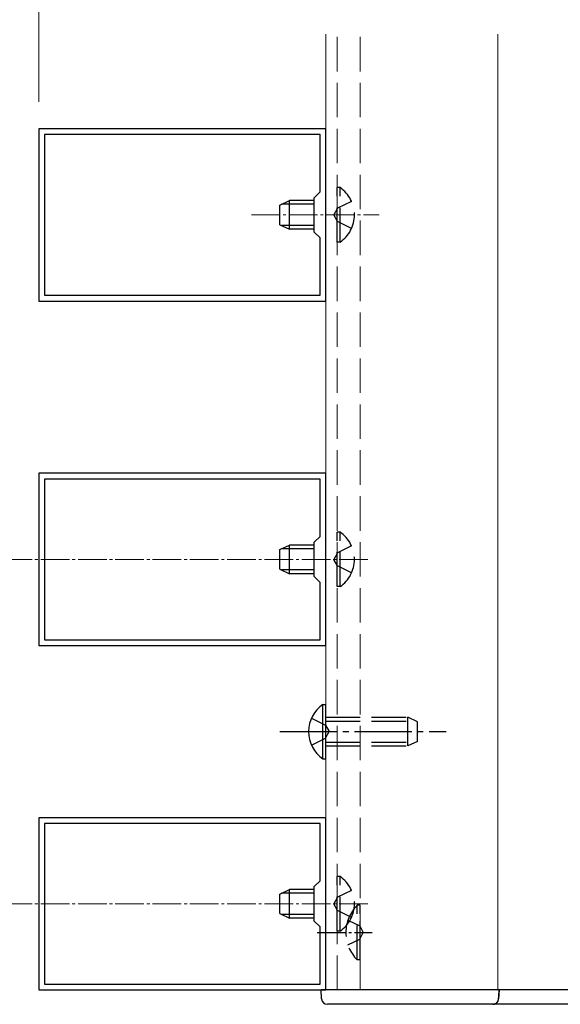
# Model space of a CAD drawing. Extents: x 0 to 1980, y 0 to 3204.
# Drawn here: x 810 to 905, y 781 to 953 of the extents above; entities that cross this region are included whole.
import ezdxf

# ---------------------------------------------------------------- set-up
doc = ezdxf.new("R2010")
doc.units = 0
doc.linetypes.add('YCENTER_1', pattern=[13, 10, -1, 1, -1])
doc.linetypes.add('YHIDDEN_1', pattern=[4, 3, -1])
for name, color, linetype, lineweight in [('YKK_11', 7, 'CONTINUOUS', 30), ('YKK_12', 2, 'CONTINUOUS', 13), ('YKK_13', 4, 'CONTINUOUS', 30), ('YKK_D', 6, 'CONTINUOUS', 13)]:
    doc.layers.add(name, color=color, linetype=linetype, lineweight=lineweight)

msp = doc.modelspace()

# ---------------------------------------------------------------- linework, layer by layer
at = {"layer": 'YKK_11', "linetype": 'ByBlock', "lineweight": -2, "ltscale": 0.5}
for p, q in [((863.75, 933.99), (813.75, 933.99)), ((813.75, 933.99), (813.75, 903.99)), ((862.75, 932.99), (814.75, 932.99)), ((814.75, 932.99), (814.75, 904.99)), ((862.75, 922.99), (862.75, 932.99)), ((863.75, 903.99), (863.75, 933.99)), ((861.75, 921.99), (862.75, 922.99)), ((861.75, 915.99), (861.75, 921.99)), ((862.75, 914.99), (861.75, 915.99)), ((862.75, 904.99), (862.75, 914.99)), ((813.75, 903.99), (863.75, 903.99)), ((814.75, 904.99), (862.75, 904.99)), ((814.75, 904.99), (862.75, 904.99)), ((863.75, 873.99), (813.75, 873.99)), ((813.75, 873.99), (813.75, 843.99)), ((862.75, 872.99), (814.75, 872.99)), ((814.75, 872.99), (814.75, 844.99)), ((862.75, 862.99), (862.75, 872.99)), ((863.75, 843.99), (863.75, 873.99)), ((861.75, 861.99), (862.75, 862.99)), ((861.75, 855.99), (861.75, 861.99)), ((862.75, 854.99), (861.75, 855.99)), ((862.75, 844.99), (862.75, 854.99)), ((813.75, 843.99), (863.75, 843.99)), ((814.75, 844.99), (862.75, 844.99)), ((814.75, 844.99), (862.75, 844.99)), ((863.75, 813.99), (813.75, 813.99)), ((813.75, 813.99), (813.75, 783.99)), ((862.75, 812.99), (814.75, 812.99)), ((814.75, 812.99), (814.75, 784.99)), ((862.75, 802.99), (862.75, 812.99)), ((863.75, 783.99), (863.75, 813.99)), ((861.75, 801.99), (862.75, 802.99)), ((861.75, 795.99), (861.75, 801.99)), ((862.75, 794.99), (861.75, 795.99)), ((862.75, 784.99), (862.75, 794.99)), ((813.75, 783.99), (863.75, 783.99)), ((814.75, 784.99), (862.75, 784.99)), ((814.75, 784.99), (862.75, 784.99))]:
    msp.add_line(p, q, dxfattribs=at)
at = {"layer": 'YKK_12', "linetype": 'Continuous', "ltscale": 0.5}
for p, q in [((863.75, 783.99), (863.75, 950.49)), ((893.75, 783.99), (893.75, 950.49)), ((863.75, 783.99), (893.75, 783.99))]:
    msp.add_line(p, q, dxfattribs=at)
at = {"layer": 'YKK_12', "linetype": 'YHIDDEN_1', "ltscale": 2}
for p, q in [((865.75, 783.99), (865.75, 950.49)), ((869.75, 783.99), (869.75, 950.49))]:
    msp.add_line(p, q, dxfattribs=at)
at = {"layer": 'YKK_12', "linetype": 'YCENTER_1', "ltscale": 0.5}
for p, q in [((850.81, 918.99), (873.06, 918.99)), ((807.57, 858.99), (871.13, 858.99)), ((807.57, 798.99), (871.13, 798.99))]:
    msp.add_line(p, q, dxfattribs=at)
at = {"layer": 'YKK_13', "linetype": 'YHIDDEN_1', "ltscale": 2}
for p, q in [((866.26, 923.74), (865.75, 923.74)), ((865.75, 914.24), (865.75, 923.74)), ((866.26, 914.24), (866.26, 923.74)), ((868.25, 921.34), (865.78, 920.14)), ((865.78, 920.14), (865.17, 918.99)), ((865.78, 917.85), (865.17, 918.99)), ((868.25, 916.64), (865.78, 917.85)), ((866.26, 914.24), (865.75, 914.24)), ((866.26, 863.74), (865.75, 863.74)), ((865.75, 854.24), (865.75, 863.74)), ((866.26, 854.24), (866.26, 863.74)), ((868.25, 861.34), (865.78, 860.14)), ((865.78, 860.14), (865.17, 858.99)), ((865.78, 857.85), (865.17, 858.99)), ((868.25, 856.64), (865.78, 857.85)), ((866.26, 854.24), (865.75, 854.24)), ((861.25, 831.34), (863.72, 830.14)), ((863.72, 830.14), (864.33, 828.99)), ((863.75, 831.49), (878.05, 831.49)), ((863.75, 830.84), (879.44, 830.84)), ((878.05, 826.49), (878.05, 831.49)), ((879.75, 830.69), (878.05, 831.49)), ((879.75, 827.29), (879.75, 830.69)), ((863.72, 827.85), (864.33, 828.99)), ((861.25, 826.64), (863.72, 827.85)), ((863.75, 827.15), (879.44, 827.15)), ((879.75, 827.29), (878.05, 826.49)), ((863.75, 826.49), (878.05, 826.49)), ((866.26, 803.74), (865.75, 803.74)), ((865.75, 794.24), (865.75, 803.74)), ((866.26, 794.24), (866.26, 803.74)), ((868.25, 801.34), (865.78, 800.14)), ((865.78, 800.14), (865.17, 798.99)), ((865.78, 797.85), (865.17, 798.99)), ((868.25, 796.64), (865.78, 797.85)), ((869.24, 789.24), (869.24, 798.74)), ((869.75, 798.74), (869.24, 798.74)), ((869.75, 789.24), (869.75, 798.74)), ((867.61, 796.14), (869.67, 795.14)), ((869.75, 791.99), (869.75, 795.99)), ((866.26, 794.24), (865.75, 794.24)), ((869.67, 795.14), (870.28, 793.99)), ((867.61, 791.84), (869.67, 792.85)), ((869.67, 792.85), (870.28, 793.99)), ((869.75, 789.24), (869.24, 789.24))]:
    msp.add_line(p, q, dxfattribs=at)
at = {"layer": 'YKK_13', "linetype": 'Continuous'}
for p, q in [((855.75, 920.69), (857.45, 921.49)), ((857.45, 916.49), (857.45, 921.49)), ((861.75, 921.49), (857.45, 921.49)), ((855.75, 917.29), (855.75, 920.69)), ((861.75, 920.84), (856.06, 920.84)), ((855.75, 917.29), (857.45, 916.49)), ((861.75, 917.15), (856.06, 917.15)), ((861.75, 916.49), (857.45, 916.49)), ((855.75, 860.69), (857.45, 861.49)), ((857.45, 856.49), (857.45, 861.49)), ((861.75, 861.49), (857.45, 861.49)), ((855.75, 857.29), (855.75, 860.69)), ((861.75, 860.84), (856.06, 860.84)), ((855.75, 857.29), (857.45, 856.49)), ((861.75, 857.15), (856.06, 857.15)), ((861.75, 856.49), (857.45, 856.49)), ((863.24, 824.24), (863.24, 833.74)), ((863.24, 833.74), (863.75, 833.74)), ((863.75, 824.24), (863.75, 833.74)), ((863.24, 824.24), (863.75, 824.24)), ((855.75, 800.69), (857.45, 801.49)), ((857.45, 796.49), (857.45, 801.49)), ((861.75, 801.49), (857.45, 801.49)), ((855.75, 797.29), (855.75, 800.69)), ((861.75, 800.84), (856.06, 800.84)), ((855.75, 797.29), (857.45, 796.49)), ((861.75, 797.15), (856.06, 797.15)), ((861.75, 796.49), (857.45, 796.49))]:
    msp.add_line(p, q, dxfattribs=at)
at = {"layer": 'YKK_13', "linetype": 'YCENTER_1'}
msp.add_line((855.75, 828.99), (884.75, 828.99), dxfattribs=at)
at = {"layer": 'YKK_13', "linetype": 'YCENTER_1', "ltscale": 0.5}
msp.add_line((862.25, 793.99), (871.84, 793.99), dxfattribs=at)
at = {"layer": 'YKK_13', "linetype": 'Continuous', "ltscale": 0.5}
for p, q in [((863.03, 782.44), (862.95, 783.99)), ((863.95, 783.99), (862.95, 783.99)), ((892.95, 783.99), (863.95, 783.99)), ((893.95, 783.99), (892.95, 783.99)), ((893.95, 783.99), (893.87, 782.44)), ((893.9, 782.94), (893.95, 783.99)), ((944.25, 783.99), (893.95, 783.99)), ((893.87, 782.44), (893.9, 782.94)), ((892.87, 781.49), (864.03, 781.49)), ((944.17, 781.49), (892.87, 781.49))]:
    msp.add_line(p, q, dxfattribs=at)
at = {"layer": 'YKK_13', "linetype": 'YHIDDEN_1', "ltscale": 2}
for centre, radius, start, end in [((862.98, 918.99), 5.77, 304.651, 55.349), ((862.98, 858.99), 5.77, 304.651, 55.349), ((862.98, 798.99), 5.77, 304.651, 55.349), ((873.91, 793.99), 6.66, 134.515, 225.485)]:
    msp.add_arc(centre, radius, start, end, dxfattribs=at)
at = {"layer": 'YKK_13', "linetype": 'Continuous'}
msp.add_arc((866.53, 828.99), 5.77, 124.651, 235.349, dxfattribs=at)
at = {"layer": 'YKK_13', "linetype": 'Continuous', "ltscale": 0.5}
for centre, start, end in [((864.03, 782.49), 183, 270), ((892.87, 782.49), 270, 357)]:
    msp.add_arc(centre, 1, start, end, dxfattribs=at)
msp.add_open_spline([(892.87, 781.49), (892.94, 781.5), (893.06, 781.5), (893.24, 781.56), (893.41, 781.65), (893.56, 781.76), (893.69, 781.91), (893.78, 782.07), (893.85, 782.25), (893.86, 782.38), (893.87, 782.44)], degree=3, knots=[0, 0, 0, 0, 0.18952, 0.379039, 0.568559, 0.758079, 0.947599, 1.137118, 1.326638, 1.516158, 1.516158, 1.516158, 1.516158], dxfattribs=at)
at = {"layer": 'YKK_D'}
for q in [(813.75, 1155.49), (813.75, 1155.49), (813.75, 1055.49)]:
    msp.add_line((813.75, 938.69), q, dxfattribs=at)

doc.saveas('drawing.dxf')
